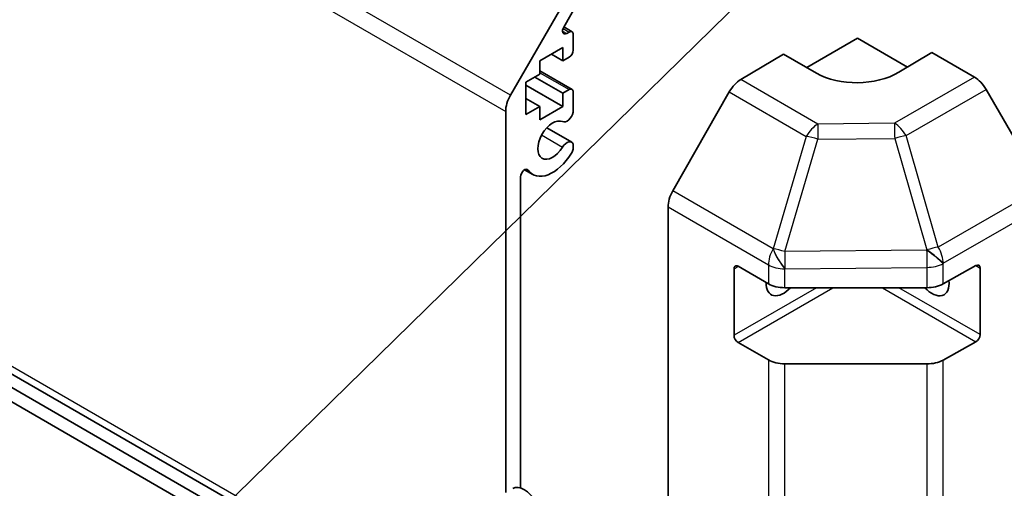
# Model space of a CAD drawing. Units: millimetres. Extents: x 51 to 7149, y 28 to 1152.
# Drawn here: x 1003 to 1087, y 320 to 360 of the extents above; entities that cross this region are included whole.
import ezdxf

# ---------------------------------------------------------------- set-up
doc = ezdxf.new("R2010")
doc.units = ezdxf.units.MM
doc.header["$LTSCALE"] = 3.5
for name, color, linetype, lineweight in [('Symbol (TK)', 100, 'Continuous', 18), ('Visible (ISO)', 7, 'Continuous', 35), ('Visible Narrow (ISO)', 7, 'Continuous', 25)]:
    doc.layers.add(name, color=color, linetype=linetype, lineweight=lineweight)

# ---------------------------------------------------------------- blocks, each defined once
blk = doc.blocks.new('バルーン1')
at = {"layer": 'Symbol (TK)', "color": 100}
blk.add_line((305.389, 104.533), (279.954, 79.648), dxfattribs=at)

msp = doc.modelspace()

# ---------------------------------------------------------------- linework, layer by layer
at = {"layer": 'Visible (ISO)'}
for p, q in [((794.441, 449.3958), (1031.0883, 312.7674)), ((1031.1039, 311.6153), (811.5631, 438.3673)), ((811.5631, 437.1425), (1031.6067, 310.1003)), ((1044.7568, 353.5158), (1049.5853, 361.8789)), ((1050.4231, 361.2517), (1049.3271, 359.3533)), ((1049.3287, 359.356), (1050.0374, 358.9469)), ((1049.5771, 358.8008), (1049.7874, 358.9221)), ((1050.1409, 358.718), (1050.1409, 357.3708)), ((1070.1824, 355.8778), (1074.5361, 358.3914)), ((1074.5361, 358.3914), (1078.8151, 355.9209)), ((1049.257, 357.5953), (1047.2771, 356.4522)), ((1049.257, 356.4522), (1049.257, 357.5953)), ((1047.2771, 356.4522), (1047.2771, 355.3091)), ((1048.2671, 357.0238), (1049.257, 356.4522)), ((1049.7874, 356.7584), (1049.257, 356.4522)), ((1064.5071, 354.8485), (1068.1721, 357.0384)), ((1071.0006, 355.4054), (1068.1721, 357.0384)), ((1080.9001, 357.1667), (1078.0716, 355.4767)), ((1080.9001, 357.1667), (1084.5561, 355.0559)), ((1047.2771, 355.6007), (1050.0374, 354.0071)), ((1047.2771, 355.3091), (1046.075, 354.6151)), ((1046.8529, 355.0642), (1049.257, 353.6761)), ((1046.075, 354.6151), (1046.075, 351.839)), ((1046.075, 354.3702), (1049.257, 352.533)), ((1049.257, 353.6761), (1049.7874, 353.9823)), ((1090.3854, 345.6355), (1085.556, 354.0004)), ((1046.075, 353.2271), (1047.2771, 352.533)), ((1049.257, 352.533), (1049.257, 353.6761)), ((1050.1409, 353.7782), (1050.1409, 352.0413)), ((1063.5231, 353.7922), (1058.6782, 345.3021)), ((1046.075, 351.839), (1047.2771, 352.533)), ((1047.2771, 351.39), (1049.257, 352.533)), ((1047.2771, 352.533), (1047.2771, 351.39)), ((1044.3426, 319.4269), (1044.3426, 352.122)), ((1047.8711, 350.7156), (1050.0052, 349.4834)), ((1050.1409, 349.3098), (1050.141, 348.89)), ((1045.6154, 346.5034), (1045.6154, 319.8237)), ((1045.97, 347.1162), (1046.6731, 346.7103)), ((1058.2726, 297.4152), (1058.2726, 343.9233)), ((1064.283, 338.8363), (1066.8792, 337.3374)), ((1081.8618, 337.3233), (1084.6842, 338.8969)), ((1063.9295, 332.9167), (1063.9295, 338.6322)), ((1085.044, 338.6892), (1085.044, 332.9737)), ((1068.2935, 336.9992), (1080.4725, 336.9992)), ((1066.8792, 330.8054), (1064.283, 332.3043)), ((1084.6842, 332.3649), (1081.8618, 330.7913)), ((1080.4725, 330.4672), (1068.2935, 330.4672))]:
    msp.add_line(p, q, dxfattribs=at)
for centre, major_axis, ratio, start_param, end_param in [((1049.5771, 359.209), (-0.25, -0.433), 0.5773503, 4.712389, 7.0685835), ((1049.7874, 358.5139), (0.25, 0.433), 0.5773503, 5.4977871, 7.0685835), ((1049.7874, 357.1667), (-0.25, -0.433), 0.5773503, 0.7853982, 2.3561945), ((1064.5318, 353.23), (-1, -1.7321), 0.5773503, 3.9444441, 4.7211156), ((1074.5361, 357.5179), (-4.9998, -0.0769), 0.5873369, 0.7763615, 2.3471578), ((1084.5557, 353.4229), (-1, 1.7321), 0.5775261, 4.712389, 5.4976349), ((1049.7874, 353.5741), (0.25, 0.433), 0.5773503, 5.4977871, 7.0685835), ((1045.7568, 352.9385), (1, 1.7321), 0.5773503, 1.5707963, 2.3561945), ((1048.3731, 349.6549), (0.9, 1.5588), 0.5773503, 0.0509673, 4.6614216), ((1049.6052, 351.9419), (-0.4, -0.6928), 0.5773503, 0.0509673, 2.0290517), ((1049.6052, 348.7906), (0.4, 0.6928), 0.5773503, 5.8249299, 7.8030143), ((1049.6052, 348.7906), (-0.4001, -0.6929), 0.5773503, 1.519829, 2.0290517), ((1048.3731, 349.6549), (-1.7001, -2.9446), 0.5773503, 6.0095269, 7.8030143), ((1045.9688, 346.7075), (0.2499, 0.4328), 0.5773503, 6.0095269, 8.6393798), ((1059.6868, 344.7398), (-1, -1.7321), 0.5773503, 4.7211156, 5.4977871), ((1064.283, 338.4281), (-0.25, 0.433), 0.5773503, 5.4977871, 7.0685835), ((1084.6842, 338.4886), (0.2567, 0.4291), 0.5873369, 5.5068238, 7.0776201), ((1068.1721, 338.2239), (-1.05, -1.8187), 0.5773503, 5.4512347, 7.4826951), ((1068.2935, 338.1539), (2, 0), 0.5773503, 3.9269908, 4.712389), ((1080.9001, 338.2239), (1.05, -1.8187), 0.5773503, 5.0836755, 7.2047416), ((1080.4725, 338.1539), (2, 0), 0.5773503, 4.712389, 5.4803339), ((1064.283, 332.7126), (0.25, -0.433), 0.5773503, 3.9269908, 5.4977871), ((1084.6842, 332.7732), (0.2567, 0.4291), 0.5873369, 3.9360275, 5.5068238), ((1068.2935, 331.6219), (-2, 0), 0.5773503, 0.7853982, 1.5707963), ((1080.4725, 331.6219), (-2, 0), 0.5773503, 1.5707963, 2.3387412), ((1045.9481, 318.0444), (-1, 1.7321), 0.5773503, 3.1415927, 6.2831853)]:
    msp.add_ellipse(centre, major_axis=major_axis, ratio=ratio, start_param=start_param, end_param=end_param, dxfattribs=at)
at = {"layer": 'Visible Narrow (ISO)'}
for p, q in [((1044.7568, 353.5158), (794.441, 498.0357)), ((794.0268, 496.6419), (1044.3426, 352.122)), ((1031.2347, 313.3593), (794.0268, 450.3113)), ((1049.2236, 359.0049), (1049.5771, 358.8008)), ((1049.266, 359.2232), (1049.7874, 358.9221)), ((1047.2771, 355.4316), (1049.7874, 353.9823)), ((1071.1134, 351.0344), (1064.5071, 354.8485)), ((1084.5561, 355.0559), (1077.7057, 351.1008)), ((1078.6952, 350.0393), (1085.556, 354.0004)), ((1063.5231, 353.7922), (1070.1294, 349.9781)), ((1077.7057, 351.1008), (1071.1134, 351.0344)), ((1047.4285, 350.0944), (1049.2261, 349.0565)), ((1070.1294, 349.9781), (1067.294, 340.3385)), ((1068.2854, 340.1022), (1071.1208, 349.7418)), ((1071.1208, 349.7418), (1077.7131, 349.8083)), ((1077.7131, 349.8083), (1080.4721, 340.248)), ((1081.4542, 340.4791), (1078.6952, 350.0393)), ((1046.1418, 347.1631), (1046.2769, 347.0851)), ((1090.3854, 345.6355), (1081.4542, 340.4791)), ((1067.2848, 340.333), (1058.6782, 345.3021)), ((1058.2726, 343.9233), (1066.8792, 338.9543)), ((1081.8788, 339.0914), (1090.7995, 344.2419)), ((1067.294, 340.3385), (1067.2848, 340.333)), ((1080.4552, 340.2249), (1068.2854, 340.1022)), ((1080.4721, 340.248), (1080.4552, 340.2249)), ((1063.9295, 338.6322), (1064.283, 338.8363)), ((1066.8792, 338.9543), (1066.8792, 337.3374)), ((1068.3027, 338.6216), (1080.4725, 338.7442)), ((1080.4725, 338.7442), (1080.4725, 336.9992)), ((1081.8618, 339.0683), (1081.8788, 339.0914)), ((1081.8618, 337.3233), (1081.8618, 339.0683)), ((1084.6842, 338.8969), (1085.044, 338.6892)), ((1068.2935, 338.6161), (1068.3027, 338.6216)), ((1068.2935, 336.9992), (1068.2935, 338.6161)), ((1071.0006, 336.9992), (1063.9295, 332.9167)), ((1064.283, 332.3043), (1072.4148, 336.9992)), ((1076.6574, 336.9992), (1084.6842, 332.3649)), ((1085.044, 332.9737), (1078.0716, 336.9992)), ((1066.8792, 330.8054), (1066.8792, 303.3676)), ((1068.2935, 303.4172), (1068.2935, 330.4672)), ((1080.4725, 330.4672), (1080.4725, 303.5939)), ((1081.8618, 303.2718), (1081.8618, 330.7913))]:
    msp.add_line(p, q, dxfattribs=at)
for centre, major_axis, ratio, start_param, end_param in [((1071.1381, 349.4159), (-1, -1.7321), 0.5773503, 3.9444441, 4.7211156), ((1071.1381, 349.4159), (-0.0202, 1.9999), 0.0071255, 0.6277848, 1.4070125), ((1077.7304, 349.4823), (-1, 1.7321), 0.5570252, 4.712389, 5.4976349), ((1077.7304, 349.4823), (0.0202, -1.9999), 0.0071255, 3.7693775, 4.5486051), ((1071.1381, 349.4159), (-1.9187, 0.5644), 0.1541303, 4.7667248, 5.3106082), ((1077.7304, 349.4823), (-1.9216, -0.5546), 0.1590961, 4.1411098, 4.6755243), ((1080.4894, 339.9221), (1.9216, 0.5546), 0.1590961, 0.9995171, 1.5339317), ((1080.4894, 339.9221), (-1, 1.7321), 0.5570252, 3.9271431, 4.712389), ((1068.2935, 339.7708), (-1, -1.7321), 0.5773503, 4.7211156, 5.4977871), ((1068.2935, 339.7708), (1.0131, -1.7244), 0.3372118, 4.1912688, 5.2334428), ((1068.3027, 339.7763), (1.9187, -0.5644), 0.1541303, 1.6251322, 2.1690155), ((1068.3027, 339.7763), (1.0131, -1.7244), 0.3372118, 4.1912688, 5.2334428), ((1068.3027, 339.7763), (-0.0202, 1.9999), 0.0071255, 1.4070125, 2.1862401), ((1080.4725, 339.8989), (1.6138, -1.1814), 0.1270567, 0.6337088, 1.674249), ((1080.4725, 339.8989), (0.0202, -1.9999), 0.0071255, 4.5486051, 5.3278328), ((1080.4894, 339.9221), (1.6138, -1.1814), 0.1270567, 0.6337088, 1.674249), ((1068.2935, 339.7708), (-2, 0), 0.5773503, 0.7853982, 1.5707963), ((1080.4725, 339.8989), (-2, 0), 0.5773503, 1.5707963, 2.3387412)]:
    msp.add_ellipse(centre, major_axis=major_axis, ratio=ratio, start_param=start_param, end_param=end_param, dxfattribs=at)

# ---------------------------------------------------------------- block references
at = {"layer": 'Symbol (TK)', "xscale": 3.5, "yscale": 3.5, "zscale": 3.5}
msp.add_blockref('バルーン1', (0, 0), dxfattribs=at)

doc.saveas('drawing.dxf')
